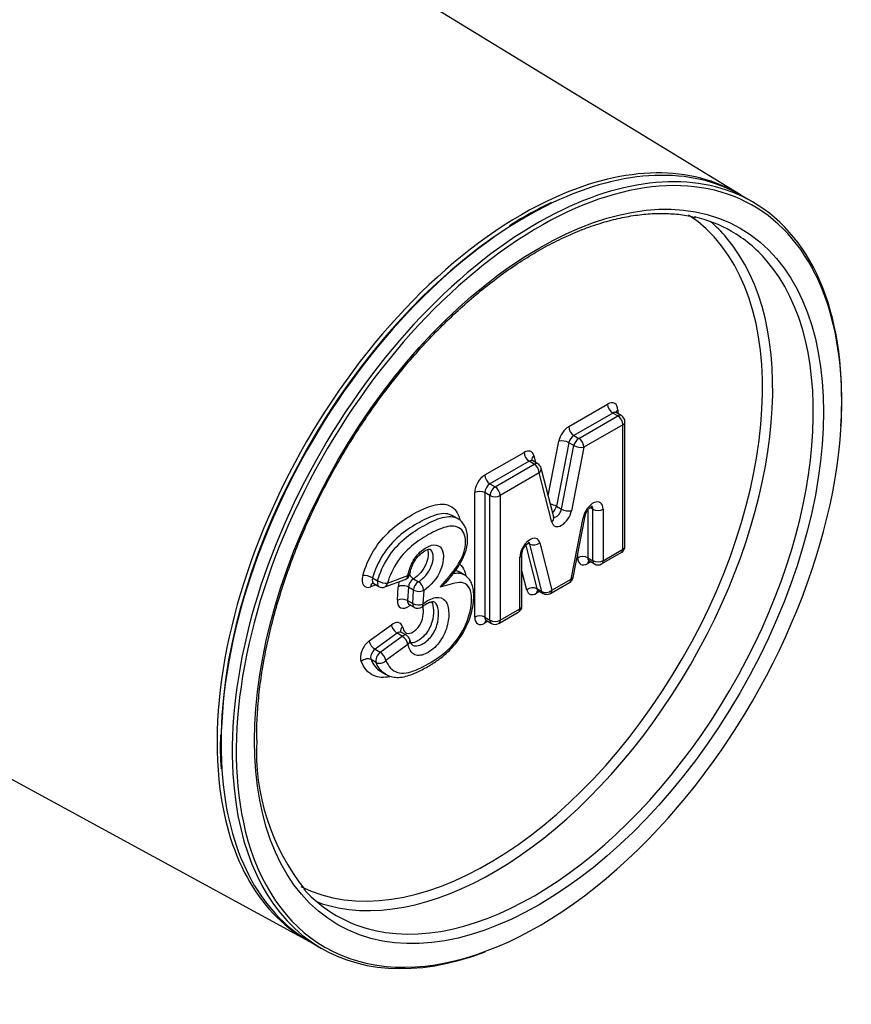
# Model space of a CAD drawing. Units: millimetres. Extents: x 0 to 290, y 0 to 514.
# Drawn here: x 276 to 285, y 402 to 412 of the extents above; entities that cross this region are included whole.
import ezdxf

# ---------------------------------------------------------------- set-up
doc = ezdxf.new("R2010")
doc.units = ezdxf.units.MM
for name, color, linetype in [('Default', 7, 'Continuous'), ('RZIT51A5XX04', 7, 'Continuous'), ('RZIT51A8XX02', 7, 'Continuous')]:
    doc.layers.add(name, color=color, linetype=linetype)

# ---------------------------------------------------------------- blocks, each defined once
blk = doc.blocks.new('SE2')
at = {"layer": 'RZIT51A5XX04', "color": 7, "linetype": 'Continuous'}
for p, q in [((282.57, 51.488), (282.454, 51.555)), ((280.651, 49.142), (281.057, 49.376)), ((281.11, 49.284), (280.704, 49.05)), ((280.757, 49.019), (281.163, 49.254)), ((281.163, 49.254), (281.11, 49.284)), ((281.2, 49.257), (281.147, 49.288)), ((281.163, 49.315), (281.163, 49.279)), ((281.216, 49.162), (280.81, 48.927)), ((281.216, 47.861), (281.216, 49.162)), ((281.238, 47.892), (281.238, 49.192)), ((280.704, 49.05), (280.757, 49.019)), ((280.436, 48.421), (280.548, 48.99)), ((280.652, 48.974), (280.522, 48.311)), ((280.575, 48.281), (280.705, 48.944)), ((280.705, 48.944), (280.652, 48.974)), ((279.776, 48.637), (280.185, 48.873)), ((280.287, 48.84), (280.306, 48.767)), ((280.81, 48.927), (280.679, 48.264)), ((280.238, 48.781), (279.829, 48.545)), ((279.882, 48.514), (280.291, 48.75)), ((280.291, 48.75), (280.238, 48.781)), ((280.328, 48.754), (280.275, 48.784)), ((280.344, 48.658), (279.935, 48.422)), ((280.474, 48.146), (280.344, 48.658)), ((280.494, 48.195), (280.363, 48.707)), ((279.829, 48.545), (279.882, 48.514)), ((279.67, 47.152), (279.67, 48.453)), ((279.829, 48.422), (279.776, 48.453)), ((279.776, 48.453), (279.776, 47.152)), ((279.829, 47.122), (279.829, 48.422)), ((279.935, 48.422), (279.935, 47.122)), ((280.522, 48.311), (280.575, 48.281)), ((280.851, 48.27), (280.851, 47.773)), ((280.904, 48.28), (280.875, 48.297)), ((280.904, 47.742), (280.904, 48.28)), ((281.01, 48.28), (281.01, 47.742)), ((279.489, 48.182), (279.436, 48.213)), ((280.676, 47.549), (280.801, 48.19)), ((280.696, 47.565), (280.822, 48.206)), ((280.245, 47.915), (280.227, 47.925)), ((280.371, 47.419), (280.245, 47.915)), ((280.349, 47.929), (280.475, 47.433)), ((280.163, 47.271), (280.163, 47.809)), ((280.203, 47.902), (280.318, 47.45)), ((280.745, 47.773), (280.745, 47.814)), ((280.995, 47.708), (281.2, 47.827)), ((281.01, 47.742), (281.216, 47.861)), ((280.141, 47.24), (280.141, 47.778)), ((280.851, 47.773), (280.904, 47.742)), ((280.882, 47.73), (280.851, 47.712)), ((280.867, 47.739), (280.92, 47.708)), ((279.56, 47.595), (279.507, 47.625)), ((280.213, 47.436), (280.163, 47.635)), ((278.603, 47.563), (278.656, 47.533)), ((278.615, 47.504), (278.668, 47.473)), ((278.732, 47.468), (278.945, 47.547)), ((278.759, 47.508), (278.972, 47.587)), ((279.03, 47.553), (279.083, 47.522)), ((280.46, 47.399), (280.66, 47.515)), ((280.475, 47.433), (280.676, 47.549)), ((278.64, 47.49), (278.581, 47.468)), ((278.863, 47.329), (278.872, 47.47)), ((278.978, 47.466), (278.969, 47.325)), ((279.031, 47.435), (278.978, 47.466)), ((279.022, 47.294), (279.031, 47.435)), ((279.137, 47.431), (279.128, 47.29)), ((280.347, 47.421), (280.316, 47.403)), ((280.318, 47.45), (280.371, 47.419)), ((280.332, 47.43), (280.385, 47.399)), ((278.969, 47.325), (279.022, 47.294)), ((278.985, 47.286), (279.038, 47.256)), ((279.92, 47.087), (280.125, 47.206)), ((279.935, 47.122), (280.141, 47.24)), ((279.776, 47.152), (279.829, 47.122)), ((279.807, 47.109), (279.776, 47.091)), ((279.792, 47.118), (279.845, 47.087)), ((278.569, 46.904), (278.8, 47.073)), ((278.86, 46.985), (278.629, 46.817)), ((278.913, 46.955), (278.86, 46.985)), ((278.957, 46.963), (278.904, 46.994)), ((278.682, 46.786), (278.913, 46.955)), ((278.629, 46.817), (278.682, 46.786)), ((278.973, 46.868), (278.743, 46.699)), ((278.64, 46.678), (278.587, 46.709)), ((278.686, 46.587), (278.739, 46.556)), ((277.954, 43.761), (278.07, 43.694))]:
    blk.add_line(p, q, dxfattribs=at)
for centre, radius, start, end in [((282.403, 47.466), 4.457, 115.6832, 119.7905), ((281.377, 49.225), 2.421, 119.4087, 123.6911), ((281.163, 49.192), 0.075, 0, 60), ((280.291, 48.689), 0.075, 14.2661, 60), ((281.163, 47.892), 0.075, 300, 0), ((280.957, 47.773), 0.075, 240, 300), ((278.919, 47.617), 0.075, 290.2942, 348.2627), ((280.623, 47.58), 0.075, 300, 348.9012), ((278.706, 47.538), 0.075, 240, 290.2942), ((280.422, 47.464), 0.075, 240, 300), ((279.075, 47.32), 0.075, 240, 308.1429), ((280.088, 47.271), 0.075, 300, 0), ((279.882, 47.152), 0.075, 240, 300), ((278.92, 46.898), 0.075, 15.9052, 60), ((280.06, 45.8), 3.047, 177.694, 184.3264), ((279.703, 45.751), 2.312, 177.0043, 218.7216)]:
    blk.add_arc(centre, radius, start, end, dxfattribs=at)
blk.add_ellipse((280.341, 47.578), major_axis=(2.1, 3.637), ratio=0.57735, dxfattribs=at)
for centre, major_axis, ratio, start_param, end_param in [((280.204, 47.658), (-2.25, -3.897), 0.57735, 3.141593, 3.838019), ((280.341, 47.578), (-2.235, -3.871), 0.57735, 2.249807, 3.941415), ((280.32, 47.591), (2.25, 3.897), 0.57735, 0, 0.723909), ((280.204, 47.658), (-2.25, -3.897), 0.57735, 3.838019, 5.570926), ((280.32, 47.591), (2.25, 3.897), 0.57735, 5.423025, 6.283185), ((280.32, 47.591), (2.25, 3.897), 0.57735, 0.723909, 2.421794), ((279.811, 47.885), (-2.025, -3.507), 0.57735, 0.033964, 3.108604), ((280.288, 47.609), (2.063, 3.572), 0.57735, 0, 0.17377), ((280.182, 47.67), (2.235, 3.871), 0.57735, 0.83816, 2.328044), ((280.341, 47.578), (-2.235, -3.871), 0.57735, 3.941415, 5.743049), ((279.864, 47.854), (-2.063, -3.572), 0.57735, 2.938927, 3.038559), ((279.864, 47.854), (-2.063, -3.572), 0.57735, 0.197887, 2.938927), ((280.288, 47.609), (2.063, 3.572), 0.57735, 6.087182, 6.283185), ((280.288, 47.609), (2.063, 3.572), 0.57735, 3.322671, 6.087182), ((281.057, 49.254), (-0.075, -0.13), 0.57735, 2.356194, 3.926991), ((281.11, 49.346), (-0.0375, 0.065), 0.57735, 0.785398, 2.356194), ((281.11, 49.223), (-0.0375, -0.065), 0.57735, 3.141593, 3.926991), ((281.216, 49.284), (0.075, 0), 0.57735, 2.356194, 2.965171), ((281.163, 49.192), (-0.0375, -0.065), 0.57735, 3.141593, 3.926991), ((281.163, 49.192), (-0.0375, 0.065), 0.57735, 3.926991, 5.497787), ((281.163, 49.192), (-0.075, 0), 0.57735, 2.356194, 3.141593), ((280.651, 49.019), (-0.075, -0.13), 0.57735, 3.926991, 5.247153), ((280.704, 49.111), (-0.0375, 0.065), 0.57735, 0.785398, 2.356194), ((280.704, 48.989), (0.0375, 0.065), 0.57735, 0.785398, 2.10556), ((280.601, 48.96), (-0.0736, 0.0145), 0.416118, 4.024469, 5.595265), ((280.757, 48.958), (-0.0375, -0.065), 0.57735, 3.926991, 5.247153), ((280.757, 48.958), (-0.0736, 0.0145), 0.416118, 0.882876, 2.453672), ((280.757, 48.958), (-0.0375, 0.065), 0.57735, 3.926991, 5.497787), ((280.341, 47.578), (-2.235, -3.871), 0.57735, 1.156177, 2.249807), ((280.185, 48.75), (-0.075, -0.13), 0.57735, 2.606829, 3.926991), ((280.238, 48.842), (-0.0375, 0.065), 0.57735, 0.785398, 2.356194), ((280.34, 48.809), (0.0727, 0.0185), 0.702505, 2.195305, 3.156052), ((280.238, 48.72), (-0.0375, -0.065), 0.57735, 3.133923, 3.926991), ((280.291, 48.689), (-0.0375, -0.065), 0.57735, 3.141593, 3.926991), ((280.291, 48.689), (-0.0375, 0.065), 0.57735, 3.926991, 5.497787), ((279.776, 48.514), (-0.075, -0.13), 0.57735, 3.926991, 5.497787), ((279.829, 48.606), (-0.0375, 0.065), 0.57735, 0.785398, 2.356194), ((280.291, 48.689), (-0.0727, -0.0185), 0.702505, 2.195305, 3.141593), ((279.829, 48.484), (0.0375, 0.065), 0.57735, 0.785398, 2.356194), ((279.723, 48.422), (0.075, 0), 0.57735, 0.785398, 2.356194), ((279.882, 48.453), (-0.0375, -0.065), 0.57735, 3.926991, 5.497787), ((279.882, 48.453), (-0.0375, 0.065), 0.57735, 3.926991, 5.497787), ((279.882, 48.453), (0.075, 0), 0.57735, 3.926991, 5.497787), ((280.471, 48.297), (-0.0736, 0.0145), 0.416118, 4.024469, 4.948407), ((280.904, 48.219), (-0.075, -0.13), 0.57735, 2.356194, 5.247687), ((280.577, 48.235), (0.075, 0.13), 0.57735, 2.606829, 5.247153), ((280.471, 48.297), (0.0375, 0.065), 0.57735, 4.13101, 5.247153), ((280.524, 48.266), (0.0375, 0.065), 0.57735, 3.297774, 5.247153), ((280.626, 48.295), (-0.0736, 0.0145), 0.416118, 0.882876, 2.453672), ((280.851, 48.25), (-0.0375, -0.065), 0.57735, 2.356194, 3.138258), ((280.957, 48.311), (0.075, 0), 0.57735, 3.926991, 5.497787), ((280.421, 48.176), (-0.0727, -0.0185), 0.702505, 2.195305, 3.141593), ((280.748, 48.22), (-0.0736, 0.0144), 0.416493, 2.453517, 3.141593), ((280.247, 47.839), (-0.075, -0.13), 0.57735, 2.606295, 5.497787), ((280.194, 47.87), (-0.0375, -0.065), 0.57735, 2.606295, 3.132517), ((280.296, 47.96), (0.0727, 0.0184), 0.702282, 3.766528, 5.337324), ((280.088, 47.809), (-0.075, 0), 0.57735, 2.356194, 3.131462), ((281.163, 47.892), (-0.0375, 0.065), 0.57735, 3.141593, 3.926991), ((281.163, 47.892), (-0.075, 0), 0.57735, 2.356194, 3.141593), ((280.798, 47.742), (-0.075, 0), 0.57735, 3.926991, 5.497787), ((280.851, 47.834), (0.075, 0.13), 0.57735, 2.356194, 3.926991), ((280.904, 47.804), (0.0375, 0.065), 0.57735, 2.356194, 3.141593), ((280.904, 47.681), (0.0375, -0.065), 0.57735, 3.299334, 3.926991), ((280.957, 47.773), (0.0375, 0.065), 0.57735, 2.356194, 3.141593), ((280.957, 47.773), (-0.075, 0), 0.57735, 0.785398, 2.356194), ((280.957, 47.773), (-0.0375, 0.065), 0.57735, 3.141593, 3.926991), ((278.919, 47.617), (-0.0734, 0.0153), 0.405172, 2.458096, 3.14695), ((278.6, 47.6), (0.075, 0.13), 0.57735, 1.974883, 3.749143), ((278.554, 47.558), (0.072, -0.0208), 0.32103, 0.915218, 2.486014), ((278.634, 47.438), (0.026, -0.0703), 0.670384, 3.141593, 4.033204), ((278.653, 47.569), (0.0375, 0.065), 0.57735, 1.974883, 3.147552), ((278.706, 47.538), (0.0375, 0.065), 0.57735, 1.974883, 3.141593), ((278.706, 47.538), (-0.072, 0.0208), 0.32103, 0.915218, 2.486014), ((278.706, 47.538), (-0.026, 0.0703), 0.670384, 3.141593, 4.033204), ((278.977, 47.523), (-0.075, -0.13), 0.57735, 5.027689, 5.427198), ((278.919, 47.617), (-0.026, 0.0703), 0.670384, 3.141593, 4.033204), ((279.03, 47.492), (0.0375, 0.065), 0.57735, 0.800772, 2.285605), ((279.029, 47.614), (0.0384, -0.0645), 0.568406, 4.680271, 5.490217), ((279.083, 47.462), (-0.0375, -0.065), 0.57735, 3.942365, 5.427198), ((279.083, 47.462), (0.0384, -0.0645), 0.568406, 0.777828, 2.348625), ((280.623, 47.58), (-0.0375, 0.065), 0.57735, 3.141593, 3.926991), ((280.623, 47.58), (-0.0736, 0.0144), 0.416493, 2.453517, 3.141593), ((278.925, 47.44), (0.0749, -0.0044), 0.535191, 0.818287, 2.389084), ((279.083, 47.462), (0.0749, -0.0044), 0.535191, 3.95988, 5.530676), ((280.266, 47.405), (0.0727, 0.0184), 0.702282, 0.624935, 2.195732), ((280.316, 47.525), (0.075, 0.13), 0.57735, 2.606295, 3.926991), ((280.369, 47.372), (0.0375, -0.065), 0.57735, 3.301417, 3.926991), ((280.369, 47.495), (0.0375, 0.065), 0.57735, 2.606295, 3.141593), ((280.422, 47.464), (0.0727, 0.0184), 0.702282, 3.766528, 5.337324), ((280.422, 47.464), (0.0375, 0.065), 0.57735, 2.606295, 3.141593), ((280.422, 47.464), (-0.0375, 0.065), 0.57735, 3.141593, 3.926991), ((278.969, 47.382), (0.075, 0.13), 0.57735, 2.285605, 4.105179), ((278.916, 47.299), (-0.0749, 0.0044), 0.535191, 3.95988, 5.530676), ((279.022, 47.351), (0.0375, 0.065), 0.57735, 2.285605, 3.133801), ((279.075, 47.32), (0.0375, 0.065), 0.57735, 2.285605, 3.141593), ((279.075, 47.32), (0.0749, -0.0044), 0.535191, 3.95988, 5.530676), ((279.041, 47.241), (0.0463, -0.059), 0.465875, 3.602462, 3.85245), ((279.075, 47.32), (-0.0463, 0.059), 0.465875, 3.128255, 3.85245), ((280.088, 47.271), (-0.0375, 0.065), 0.57735, 3.141593, 3.926991), ((280.088, 47.271), (-0.075, 0), 0.57735, 2.356194, 3.141593), ((278.814, 46.959), (-0.075, -0.13), 0.57735, 2.631569, 4.060485), ((279.723, 47.122), (0.075, 0), 0.57735, 0.785398, 2.356194), ((279.776, 47.213), (0.075, 0.13), 0.57735, 2.356194, 3.926991), ((279.829, 47.183), (0.0375, 0.065), 0.57735, 2.356194, 3.139949), ((279.829, 47.06), (0.0375, -0.065), 0.57735, 3.301417, 3.926991), ((279.882, 47.152), (0.0375, 0.065), 0.57735, 2.356194, 3.141593), ((279.882, 47.152), (0.075, 0), 0.57735, 3.926991, 5.497787), ((279.882, 47.152), (-0.0375, 0.065), 0.57735, 3.141593, 3.926991), ((278.853, 47.042), (-0.0443, 0.0605), 0.49537, 0.726995, 2.297792), ((278.867, 46.929), (-0.0375, -0.065), 0.57735, 3.141628, 4.060485), ((278.969, 47.021), (0.0721, 0.0206), 0.712583, 2.175062, 3.142369), ((278.583, 46.791), (-0.075, -0.13), 0.57735, 4.060485, 5.878938), ((278.622, 46.873), (-0.0443, 0.0605), 0.49537, 0.726995, 2.297792), ((278.92, 46.898), (-0.0375, -0.065), 0.57735, 3.141593, 4.060485), ((278.92, 46.898), (-0.0443, 0.0605), 0.49537, 3.868588, 5.439384), ((278.92, 46.898), (-0.0721, -0.0206), 0.712583, 2.175062, 3.154325), ((278.636, 46.76), (0.0375, 0.065), 0.57735, 0.918892, 2.737345), ((278.69, 46.73), (-0.0375, -0.065), 0.57735, 4.060485, 5.878938), ((278.69, 46.73), (-0.0443, 0.0605), 0.49537, 3.868588, 5.439384), ((278.538, 46.658), (-0.0688, -0.0299), 0.750686, 3.64922, 5.220017), ((278.69, 46.73), (-0.0688, -0.0299), 0.750686, 0.507628, 2.078424), ((280.204, 47.658), (-2.25, -3.897), 0.57735, 5.570926, 6.283185), ((280.32, 47.591), (2.25, 3.897), 0.57735, 2.421794, 3.755941), ((280.341, 47.578), (-2.235, -3.871), 0.57735, 5.743049, 6.283185), ((280.341, 47.578), (-2.235, -3.871), 0.57735, 0, 1.156177), ((280.288, 47.609), (2.063, 3.572), 0.57735, 2.959003, 3.322671), ((279.864, 47.854), (-2.063, -3.572), 0.57735, 0.103034, 0.197887)]:
    blk.add_ellipse(centre, major_axis=major_axis, ratio=ratio, start_param=start_param, end_param=end_param, dxfattribs=at)
for points, knots in [([(277.394, 45.872), (277.394, 45.915), (277.394, 46.021), (277.405, 46.22), (277.429, 46.456), (277.467, 46.698), (277.517, 46.944), (277.58, 47.194), (277.655, 47.445), (277.741, 47.697), (277.839, 47.949), (277.949, 48.199), (278.068, 48.447), (278.198, 48.69), (278.337, 48.929), (278.485, 49.162), (278.642, 49.388), (278.805, 49.606), (278.975, 49.815), (279.152, 50.014), (279.333, 50.202), (279.518, 50.378), (279.707, 50.542), (279.899, 50.693), (280.092, 50.83), (280.285, 50.952), (280.479, 51.06), (280.672, 51.152), (280.862, 51.228), (281.05, 51.288), (281.234, 51.332), (281.414, 51.36), (281.589, 51.371), (281.756, 51.365), (281.889, 51.349), (281.955, 51.332), (281.976, 51.326)], [0, 0, 0, 0, 0.015939, 0.046293, 0.076657, 0.107029, 0.137409, 0.167798, 0.198195, 0.2286, 0.259011, 0.289428, 0.319849, 0.350272, 0.380697, 0.411121, 0.441544, 0.471962, 0.502377, 0.532785, 0.563185, 0.593576, 0.623958, 0.654329, 0.684688, 0.715037, 0.745376, 0.775709, 0.80604, 0.836374, 0.866722, 0.897098, 0.927521, 0.958013, 0.988598, 1, 1, 1, 1]), ([(281.148, 49.289), (281.145, 49.291), (281.14, 49.293), (281.139, 49.295), (281.139, 49.295)], [0, 0, 0, 0, 0.3321461, 0.5474724, 0.5474724, 0.5474724, 0.5474724]), ([(280.276, 48.785), (280.272, 48.787), (280.268, 48.79), (280.267, 48.792), (280.267, 48.792)], [0, 0, 0, 0, 0.4661302, 0.7669484, 0.7669484, 0.7669484, 0.7669484]), ([(278.501, 47.588), (278.526, 47.676), (278.565, 47.763), (278.663, 47.925), (278.724, 47.998), (278.853, 48.116), (278.921, 48.165), (279.054, 48.245), (279.121, 48.28), (279.254, 48.328), (279.32, 48.341), (279.428, 48.314), (279.473, 48.278), (279.504, 48.205), (279.509, 48.188), (279.513, 48.171)], [0, 0, 0, 0, 0.125, 0.125, 0.25, 0.25, 0.375, 0.375, 0.5, 0.5, 0.625, 0.625, 0.75, 0.75, 0.7824675, 0.7824675, 0.7824675, 0.7824675]), ([(279.439, 48.211), (279.435, 48.214), (279.43, 48.216), (279.379, 48.241), (279.318, 48.236), (279.194, 48.197), (279.131, 48.165), (279.005, 48.093), (278.941, 48.051), (278.819, 47.945), (278.76, 47.879), (278.664, 47.728), (278.627, 47.645), (278.603, 47.563)], [0.3617307, 0.3617307, 0.3617307, 0.3617307, 0.375, 0.375, 0.5, 0.5, 0.625, 0.625, 0.75, 0.75, 0.875, 0.875, 1, 1, 1, 1]), ([(280.822, 48.206), (280.823, 48.212), (280.826, 48.224), (280.837, 48.249), (280.853, 48.274), (280.871, 48.295), (280.887, 48.307), (280.897, 48.311), (280.899, 48.311), (280.899, 48.311)], [0, 0, 0, 0, 0.0832596, 0.2091535, 0.3430273, 0.4777233, 0.5892491, 0.6931772, 0.7839441, 0.7839441, 0.7839441, 0.7839441]), ([(278.656, 47.533), (278.68, 47.615), (278.717, 47.698), (278.812, 47.848), (278.872, 47.914), (278.994, 48.02), (279.058, 48.062), (279.184, 48.134), (279.247, 48.166), (279.371, 48.205), (279.431, 48.211), (279.482, 48.186), (279.485, 48.184), (279.489, 48.182)], [0, 0, 0, 0, 0.125, 0.125, 0.25, 0.25, 0.375, 0.375, 0.5, 0.5, 0.625, 0.625, 0.6353528, 0.6353528, 0.6353528, 0.6353528]), ([(279.385, 47.53), (279.407, 47.557), (279.445, 47.605), (279.503, 47.684), (279.546, 47.761), (279.576, 47.834), (279.593, 47.906), (279.598, 47.977), (279.591, 48.042), (279.57, 48.102), (279.535, 48.148), (279.506, 48.175), (279.489, 48.182), (279.489, 48.182)], [0, 0, 0, 0, 0.120912, 0.244146, 0.346832, 0.441872, 0.533031, 0.627757, 0.729061, 0.819169, 0.90746, 0.998901, 1, 1, 1, 1]), ([(279.308, 47.464), (279.334, 47.496), (279.361, 47.528), (279.414, 47.592), (279.442, 47.624), (279.516, 47.727), (279.558, 47.809), (279.582, 47.959), (279.569, 48.026), (279.5, 48.1), (279.447, 48.11), (279.332, 48.087), (279.271, 48.059), (279.151, 47.995), (279.091, 47.958), (278.972, 47.864), (278.913, 47.806), (278.818, 47.666), (278.781, 47.586), (278.759, 47.508)], [0, 0, 0, 0, 0.0625, 0.0625, 0.125, 0.125, 0.25, 0.25, 0.375, 0.375, 0.5, 0.5, 0.625, 0.625, 0.75, 0.75, 0.875, 0.875, 1, 1, 1, 1]), ([(278.972, 47.587), (278.982, 47.632), (278.996, 47.679), (279.043, 47.77), (279.076, 47.811), (279.147, 47.872), (279.184, 47.893), (279.254, 47.912), (279.286, 47.906), (279.351, 47.845), (279.354, 47.748), (279.281, 47.56), (279.21, 47.475), (279.137, 47.431)], [0, 0, 0, 0, 0.125, 0.125, 0.25, 0.25, 0.375, 0.375, 0.5, 0.5, 0.75, 0.75, 1, 1, 1, 1]), ([(280.163, 47.809), (280.163, 47.813), (280.163, 47.822), (280.168, 47.843), (280.179, 47.869), (280.195, 47.895), (280.214, 47.915), (280.23, 47.927), (280.24, 47.932), (280.242, 47.932), (280.242, 47.932)], [0, 0, 0, 0, 0.073851, 0.1764588, 0.2893272, 0.4094533, 0.5303149, 0.6303809, 0.7236346, 0.8050173, 0.8050173, 0.8050173, 0.8050173]), ([(278.991, 47.592), (278.994, 47.608), (279, 47.638), (279.017, 47.69), (279.043, 47.742), (279.076, 47.787), (279.115, 47.824), (279.151, 47.848), (279.184, 47.862), (279.201, 47.863), (279.202, 47.863), (279.203, 47.862)], [0, 0, 0, 0, 0.0978789, 0.2258437, 0.3348811, 0.4493317, 0.5641386, 0.6856922, 0.789069, 0.8834254, 0.9802776, 0.9802776, 0.9802776, 0.9802776]), ([(279.177, 47.858), (279.19, 47.821), (279.185, 47.766), (279.136, 47.646), (279.083, 47.585), (279.03, 47.553)], [0.557236, 0.557236, 0.557236, 0.557236, 0.75, 0.75, 1, 1, 1, 1]), ([(279.083, 47.522), (279.136, 47.554), (279.188, 47.615), (279.23, 47.718), (279.237, 47.752), (279.236, 47.812), (279.229, 47.84), (279.21, 47.858), (279.207, 47.86), (279.203, 47.862)], [0, 0, 0, 0, 0.25, 0.25, 0.375, 0.375, 0.5, 0.5, 0.5229646, 0.5229646, 0.5229646, 0.5229646]), ([(279.513, 47.706), (279.534, 47.688), (279.55, 47.665), (279.568, 47.622), (279.573, 47.606), (279.576, 47.589)], [0.07297644, 0.07297644, 0.07297644, 0.07297644, 0.125, 0.125, 0.15199214, 0.15199214, 0.15199214, 0.15199214]), ([(280.856, 47.742), (280.856, 47.742), (280.857, 47.742), (280.861, 47.742), (280.865, 47.739), (280.866, 47.738)], [0.4518081, 0.4518081, 0.4518081, 0.4518081, 0.4964703, 0.8288742, 1, 1, 1, 1]), ([(279.447, 47.61), (279.466, 47.613), (279.485, 47.615), (279.523, 47.611), (279.542, 47.605), (279.56, 47.595)], [0.02861738, 0.02861738, 0.02861738, 0.02861738, 0.0625, 0.0625, 0.1039468, 0.1039468, 0.1039468, 0.1039468]), ([(278.605, 47.507), (278.605, 47.507), (278.608, 47.508), (278.612, 47.505), (278.615, 47.503)], [0.3100117, 0.3100117, 0.3100117, 0.3100117, 0.6696553, 1, 1, 1, 1]), ([(278.739, 46.558), (278.743, 46.555), (278.764, 46.54), (278.813, 46.527), (278.878, 46.521), (278.95, 46.532), (279.027, 46.559), (279.117, 46.6), (279.217, 46.656), (279.311, 46.722), (279.389, 46.786), (279.454, 46.854), (279.512, 46.929), (279.563, 47.011), (279.603, 47.098), (279.635, 47.191), (279.655, 47.285), (279.661, 47.373), (279.656, 47.447), (279.638, 47.51), (279.607, 47.558), (279.576, 47.588), (279.557, 47.595), (279.555, 47.596)], [0, 0, 0, 0, 0.011292, 0.056926, 0.103318, 0.155379, 0.205097, 0.265385, 0.351732, 0.420451, 0.472974, 0.523335, 0.574006, 0.622147, 0.673156, 0.724129, 0.779274, 0.83344, 0.881227, 0.91966, 0.955937, 0.994672, 1, 1, 1, 1]), ([(278.743, 46.699), (278.769, 46.639), (278.808, 46.592), (278.918, 46.56), (278.986, 46.572), (279.125, 46.629), (279.194, 46.668), (279.332, 46.759), (279.403, 46.815), (279.524, 46.965), (279.573, 47.055), (279.633, 47.236), (279.644, 47.326), (279.622, 47.473), (279.575, 47.518), (279.479, 47.512), (279.444, 47.502), (279.376, 47.483), (279.342, 47.473), (279.308, 47.464)], [0, 0, 0, 0, 0.125, 0.125, 0.25, 0.25, 0.375, 0.375, 0.5, 0.5, 0.625, 0.625, 0.75, 0.75, 0.875, 0.875, 0.9375, 0.9375, 1, 1, 1, 1]), ([(279.388, 47.538), (279.385, 47.534), (279.382, 47.531), (279.359, 47.504), (279.335, 47.483), (279.308, 47.464)], [0.4166192, 0.4166192, 0.4166192, 0.4166192, 0.5, 0.5, 1, 1, 1, 1]), ([(280.321, 47.433), (280.321, 47.433), (280.321, 47.433), (280.326, 47.433), (280.329, 47.43), (280.331, 47.429)], [0.4503118, 0.4503118, 0.4503118, 0.4503118, 0.4948287, 0.8261334, 1, 1, 1, 1]), ([(279.128, 47.29), (279.172, 47.325), (279.218, 47.35), (279.302, 47.365), (279.339, 47.352), (279.387, 47.293), (279.397, 47.246), (279.4, 47.145), (279.393, 47.089), (279.354, 46.974), (279.322, 46.915), (279.243, 46.822), (279.196, 46.787), (279.108, 46.749), (279.065, 46.747), (279.003, 46.786), (278.985, 46.825), (278.973, 46.868)], [0, 0, 0, 0, 0.125, 0.125, 0.25, 0.25, 0.375, 0.375, 0.5, 0.5, 0.625, 0.625, 0.75, 0.75, 0.875, 0.875, 1, 1, 1, 1]), ([(279.22, 47.314), (279.233, 47.291), (279.238, 47.259), (279.241, 47.186), (279.236, 47.143), (279.208, 47.055), (279.185, 47.009), (279.124, 46.936), (279.089, 46.909), (279.037, 46.887), (279.02, 46.883), (279.005, 46.883)], [0.2665013, 0.2665013, 0.2665013, 0.2665013, 0.375, 0.375, 0.5, 0.5, 0.625, 0.625, 0.75, 0.75, 0.8113332, 0.8113332, 0.8113332, 0.8113332]), ([(279.021, 46.861), (279.043, 46.848), (279.075, 46.849), (279.141, 46.878), (279.177, 46.905), (279.237, 46.978), (279.261, 47.024), (279.289, 47.113), (279.294, 47.156), (279.291, 47.233), (279.284, 47.27), (279.26, 47.301), (279.253, 47.308), (279.245, 47.312)], [0.1327224, 0.1327224, 0.1327224, 0.1327224, 0.25, 0.25, 0.375, 0.375, 0.5, 0.5, 0.625, 0.625, 0.75, 0.75, 0.7917173, 0.7917173, 0.7917173, 0.7917173]), ([(279.121, 47.261), (279.132, 47.269), (279.154, 47.286), (279.19, 47.306), (279.224, 47.316), (279.24, 47.315), (279.243, 47.313), (279.244, 47.312)], [0, 0, 0, 0, 0.159632, 0.403337, 0.617828, 0.839959, 1, 1, 1, 1]), ([(278.916, 47.052), (278.922, 47.028), (278.931, 47.006), (278.96, 46.979), (278.984, 46.979), (279.033, 47.001), (279.058, 47.019), (279.1, 47.072), (279.115, 47.105), (279.132, 47.167), (279.134, 47.197), (279.133, 47.239), (279.131, 47.253), (279.128, 47.266)], [0, 0, 0, 0, 0.125, 0.125, 0.25, 0.25, 0.375, 0.375, 0.5, 0.5, 0.625, 0.625, 0.6926204, 0.6926204, 0.6926204, 0.6926204]), ([(278.974, 47.289), (278.974, 47.289), (278.975, 47.289), (278.982, 47.288), (278.984, 47.286), (278.984, 47.286)], [0.5438393, 0.5438393, 0.5438393, 0.5438393, 0.6599363, 0.9623091, 1, 1, 1, 1]), ([(279.781, 47.121), (279.781, 47.121), (279.781, 47.121), (279.786, 47.121), (279.789, 47.118), (279.791, 47.117)], [0.4518081, 0.4518081, 0.4518081, 0.4518081, 0.4964703, 0.8288742, 1, 1, 1, 1]), ([(278.904, 46.994), (278.904, 46.994), (278.9, 46.995), (278.897, 47.001), (278.896, 47.001), (278.896, 47.001)], [0, 0, 0, 0, 0.0505193, 0.7273483, 0.81198, 0.81198, 0.81198, 0.81198]), ([(279.021, 46.862), (279.019, 46.863), (279.016, 46.864), (279.003, 46.884), (278.996, 46.906), (278.992, 46.92)], [0, 0, 0, 0, 0.270658, 0.628176, 1, 1, 1, 1]), ([(278.785, 46.531), (278.722, 46.518), (278.663, 46.521), (278.556, 46.569), (278.514, 46.621), (278.485, 46.688)], [0.7692127, 0.7692127, 0.7692127, 0.7692127, 0.875, 0.875, 1, 1, 1, 1])]:
    blk.add_open_spline(points, degree=3, knots=knots, dxfattribs=at)
for points in [[(279.509, 47.624), (279.497, 47.632), (279.483, 47.637), (279.469, 47.64)], [(278.998, 47.28), (278.995, 47.277), (278.991, 47.275), (278.988, 47.272)], [(278.587, 46.709), (278.61, 46.656), (278.643, 46.612), (278.686, 46.587)], [(278.739, 46.556), (278.696, 46.582), (278.663, 46.625), (278.64, 46.678)]]:
    blk.add_open_spline(points, degree=3, dxfattribs=at)
at = {"layer": 'RZIT51A8XX02', "color": 7, "linetype": 'Continuous'}
for p, q in [((282.444, 51.561), (278.008, 54.273)), ((273.376, 46.253), (277.944, 43.766))]:
    blk.add_line(p, q, dxfattribs=at)
for centre, major_axis, start_param, end_param in [((272.44, 52.141), (2.436, 4.219), 6.022423, 9.685541), ((280.162, 47.682), (-2.25, -3.898), 3.127063, 3.815401), ((280.162, 47.682), (-2.25, -3.898), 3.815401, 5.606345), ((280.162, 47.682), (-2.25, -3.898), 5.606345, 6.283185), ((280.162, 47.682), (-2.25, -3.898), 0, 0.01453)]:
    blk.add_ellipse(centre, major_axis=major_axis, ratio=0.57735, start_param=start_param, end_param=end_param, dxfattribs=at)

msp = doc.modelspace()

# ---------------------------------------------------------------- block references
at = {"layer": 'Default'}
msp.add_blockref('SE2', (1.2042, 358.8773), dxfattribs=at)

doc.saveas('drawing.dxf')
